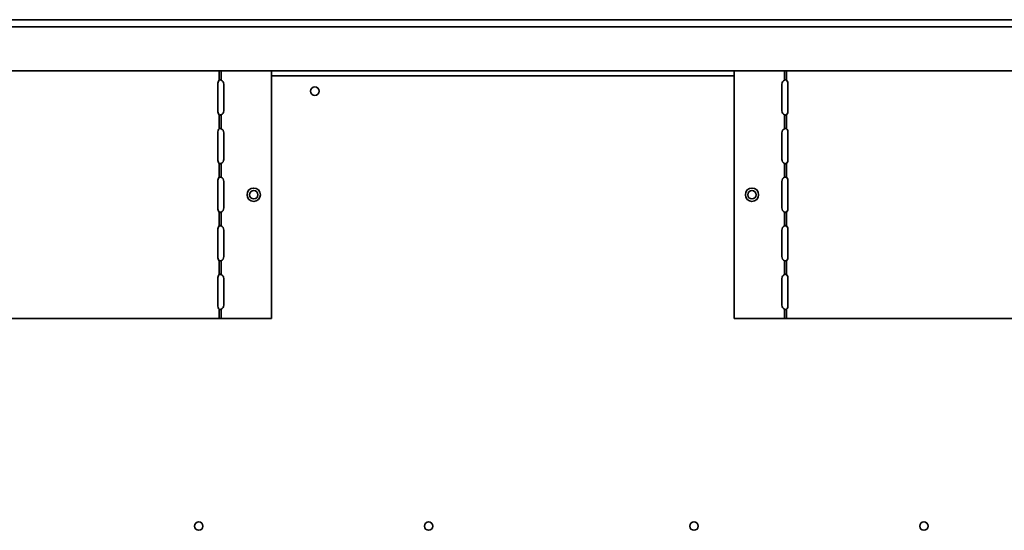
# Model space of a CAD drawing. Units: inches. Extents: x 2.3 to 12.9, y 0.5 to 10.8.
# Drawn here: x 5 to 6.2, y 8.3 to 8.9 of the extents above; entities that cross this region are included whole.
import ezdxf

# ---------------------------------------------------------------- set-up
doc = ezdxf.new("R2010")
doc.units = ezdxf.units.IN
doc.header["$MEASUREMENT"] = 0

msp = doc.modelspace()

# ---------------------------------------------------------------- linework, layer by layer
at = {"color": 7, "linetype": 'Continuous', "lineweight": 35}
for p, q in [((7.127178, 8.860131), (4.137497, 8.860131)), ((7.040511, 8.851847), (4.128414, 8.851847)), ((5.232331, 8.799764), (4.696284, 8.799764)), ((5.232331, 8.788946), (5.232331, 8.799764)), ((5.232331, 8.799764), (5.234568, 8.799764)), ((5.234568, 8.788946), (5.234568, 8.799764)), ((5.293845, 8.799764), (5.234568, 8.799764)), ((5.293845, 8.799764), (5.293845, 8.508097)), ((5.839053, 8.799764), (5.293845, 8.799764)), ((5.839053, 8.799764), (5.839053, 8.508097)), ((5.89833, 8.799764), (5.839053, 8.799764)), ((5.900567, 8.799764), (5.89833, 8.799764)), ((5.89833, 8.799764), (5.89833, 8.788946)), ((5.900567, 8.788946), (5.900567, 8.799764)), ((6.436614, 8.799764), (5.900567, 8.799764)), ((5.230678, 8.784097), (5.230678, 8.752847)), ((5.237874, 8.752847), (5.237874, 8.784097)), ((5.895024, 8.784097), (5.895024, 8.752847)), ((5.90222, 8.752847), (5.90222, 8.784097)), ((5.232331, 8.731675), (5.232331, 8.747999)), ((5.234568, 8.731675), (5.234568, 8.747999)), ((5.89833, 8.747999), (5.89833, 8.731675)), ((5.900567, 8.731675), (5.900567, 8.747999)), ((5.230678, 8.726827), (5.230678, 8.695577)), ((5.237874, 8.695577), (5.237874, 8.726827)), ((5.895024, 8.726827), (5.895024, 8.695577)), ((5.90222, 8.695577), (5.90222, 8.726827)), ((5.232331, 8.674404), (5.232331, 8.690728)), ((5.234568, 8.674404), (5.234568, 8.690728)), ((5.89833, 8.690728), (5.89833, 8.674404)), ((5.900567, 8.674404), (5.900567, 8.690728)), ((5.230678, 8.669556), (5.230678, 8.638306)), ((5.237874, 8.638306), (5.237874, 8.669556)), ((5.895024, 8.669556), (5.895024, 8.638306)), ((5.90222, 8.638306), (5.90222, 8.669556)), ((5.232331, 8.617133), (5.232331, 8.633457)), ((5.234568, 8.617133), (5.234568, 8.633457)), ((5.89833, 8.633457), (5.89833, 8.617133)), ((5.900567, 8.617133), (5.900567, 8.633457)), ((5.230678, 8.612285), (5.230678, 8.581035)), ((5.237874, 8.581035), (5.237874, 8.612285)), ((5.895024, 8.612285), (5.895024, 8.581035)), ((5.90222, 8.581035), (5.90222, 8.612285)), ((5.232331, 8.559863), (5.232331, 8.576186)), ((5.234568, 8.559863), (5.234568, 8.576186)), ((5.89833, 8.576186), (5.89833, 8.559863)), ((5.900567, 8.559863), (5.900567, 8.576186)), ((5.230678, 8.555014), (5.230678, 8.523764)), ((5.237874, 8.523764), (5.237874, 8.555014)), ((5.895024, 8.555014), (5.895024, 8.523764)), ((5.90222, 8.523764), (5.90222, 8.555014)), ((5.232331, 8.508097), (5.232331, 8.518916)), ((5.234568, 8.508097), (5.234568, 8.518916)), ((5.89833, 8.518916), (5.89833, 8.508097)), ((5.900567, 8.508097), (5.900567, 8.518916)), ((5.232331, 8.508097), (4.696284, 8.508097)), ((5.234568, 8.508097), (5.232331, 8.508097)), ((5.293845, 8.508097), (5.234568, 8.508097)), ((5.89833, 8.508097), (5.839053, 8.508097)), ((5.89833, 8.508097), (5.900567, 8.508097)), ((6.436614, 8.508097), (5.900567, 8.508097))]:
    msp.add_line(p, q, dxfattribs=at)
at = {"color": 8, "linetype": 'Continuous', "lineweight": 35}
msp.add_line((5.839053, 8.794097), (5.293845, 8.794097), dxfattribs=at)
at = {"color": 7, "linetype": 'Continuous', "lineweight": 35}
for centre, radius in [((5.345024, 8.775931), 0.005), ((5.273011, 8.653931), 0.007833), ((5.273011, 8.653931), 0.005), ((5.859887, 8.653931), 0.007833), ((5.859887, 8.653931), 0.005), ((5.208249, 8.263479), 0.005), ((5.479082, 8.263479), 0.005), ((5.791582, 8.263479), 0.005), ((6.062416, 8.263479), 0.005)]:
    msp.add_circle(centre, radius, dxfattribs=at)
for centre, radius, start, end in [((5.237093, 8.784617), 0.006436, 137.722454, 184.626481), ((5.232666, 8.784097), 0.005208, 0, 68.576261), ((5.900232, 8.784097), 0.005208, 111.423739, 180), ((5.895806, 8.784617), 0.006436, 355.373519, 42.277546), ((5.237093, 8.752328), 0.006436, 175.373519, 222.277546), ((5.232666, 8.752847), 0.005208, 291.423739, 0), ((5.900232, 8.752847), 0.005208, 180, 248.576261), ((5.895806, 8.752328), 0.006436, 317.722454, 4.626481), ((5.237093, 8.727346), 0.006436, 137.722454, 184.626481), ((5.232666, 8.726827), 0.005208, 0, 68.576261), ((5.900232, 8.726827), 0.005208, 111.423739, 180), ((5.895806, 8.727346), 0.006436, 355.373519, 42.277546), ((5.237093, 8.695057), 0.006436, 175.373519, 222.277546), ((5.232666, 8.695577), 0.005208, 291.423739, 0), ((5.900232, 8.695577), 0.005208, 180, 248.576261), ((5.895806, 8.695057), 0.006436, 317.722454, 4.626481), ((5.237093, 8.670075), 0.006436, 137.722454, 184.626481), ((5.232666, 8.669556), 0.005208, 0, 68.576261), ((5.900232, 8.669556), 0.005208, 111.423739, 180), ((5.895806, 8.670075), 0.006436, 355.373519, 42.277546), ((5.237093, 8.637787), 0.006436, 175.373519, 222.277546), ((5.232666, 8.638306), 0.005208, 291.423739, 0), ((5.900232, 8.638306), 0.005208, 180, 248.576261), ((5.895806, 8.637787), 0.006436, 317.722454, 4.626481), ((5.237093, 8.612804), 0.006436, 137.722454, 184.626481), ((5.232666, 8.612285), 0.005208, 0, 68.576261), ((5.900232, 8.612285), 0.005208, 111.423739, 180), ((5.895806, 8.612804), 0.006436, 355.373519, 42.277546), ((5.237093, 8.580516), 0.006436, 175.373519, 222.277546), ((5.232666, 8.581035), 0.005208, 291.423739, 0), ((5.900232, 8.581035), 0.005208, 180, 248.576261), ((5.895806, 8.580516), 0.006436, 317.722454, 4.626481), ((5.237093, 8.555533), 0.006436, 137.722454, 184.626481), ((5.232666, 8.555014), 0.005208, 0, 68.576261), ((5.900232, 8.555014), 0.005208, 111.423739, 180), ((5.895806, 8.555533), 0.006436, 355.373519, 42.277546), ((5.237093, 8.523245), 0.006436, 175.373519, 222.277546), ((5.232666, 8.523764), 0.005208, 291.423739, 0), ((5.900232, 8.523764), 0.005208, 180, 248.576261), ((5.895806, 8.523245), 0.006436, 317.722454, 4.626481)]:
    msp.add_arc(centre, radius, start, end, dxfattribs=at)
for points, knots in [([(5.232331, 8.788946), (5.232453, 8.789048), (5.232693, 8.789249), (5.23326, 8.789334), (5.23392, 8.789249), (5.234348, 8.789049), (5.234568, 8.788946)], [0, 0, 0, 0, 0.254059933, 0.500016536, 0.743844849, 1, 1, 1, 1]), ([(5.232853, 8.789235), (5.232947, 8.78923), (5.23349, 8.7892), (5.23408, 8.789061), (5.234568, 8.788946)], [0, 0, 0, 0, 0.17276517, 1, 1, 1, 1]), ([(5.900567, 8.788946), (5.900445, 8.789048), (5.900206, 8.789249), (5.899638, 8.789334), (5.898979, 8.789249), (5.89855, 8.789049), (5.89833, 8.788946)], [0, 0, 0, 0, 0.25405993, 0.50001654, 0.74384485, 1, 1, 1, 1]), ([(5.900045, 8.789235), (5.899952, 8.78923), (5.899408, 8.7892), (5.898818, 8.789061), (5.89833, 8.788946)], [0, 0, 0, 0, 0.17276517, 1, 1, 1, 1]), ([(5.234568, 8.747999), (5.23435, 8.747897), (5.233922, 8.747696), (5.233263, 8.747611), (5.232694, 8.747696), (5.232454, 8.747896), (5.232331, 8.747999)], [0, 0, 0, 0, 0.25405993, 0.50001654, 0.74384485, 1, 1, 1, 1]), ([(5.234568, 8.747999), (5.234085, 8.747885), (5.233493, 8.747745), (5.232948, 8.747715), (5.232849, 8.74771)], [0, 0, 0, 0, 0.81783567, 1, 1, 1, 1]), ([(5.89833, 8.747999), (5.898814, 8.747885), (5.899405, 8.747745), (5.89995, 8.747715), (5.90005, 8.74771)], [0, 0, 0, 0, 0.81783567, 1, 1, 1, 1]), ([(5.89833, 8.747999), (5.898548, 8.747897), (5.898976, 8.747696), (5.899635, 8.747611), (5.900204, 8.747696), (5.900444, 8.747896), (5.900567, 8.747999)], [0, 0, 0, 0, 0.25405993, 0.50001654, 0.74384485, 1, 1, 1, 1]), ([(5.232331, 8.731675), (5.232453, 8.731777), (5.232693, 8.731978), (5.23326, 8.732063), (5.23392, 8.731978), (5.234348, 8.731778), (5.234568, 8.731675)], [0, 0, 0, 0, 0.25405993, 0.50001654, 0.74384485, 1, 1, 1, 1]), ([(5.900567, 8.731675), (5.900445, 8.731777), (5.900206, 8.731978), (5.899638, 8.732063), (5.898979, 8.731978), (5.89855, 8.731778), (5.89833, 8.731675)], [0, 0, 0, 0, 0.25405993, 0.50001654, 0.74384485, 1, 1, 1, 1]), ([(5.232853, 8.731964), (5.232947, 8.731959), (5.23349, 8.731929), (5.23408, 8.73179), (5.234568, 8.731675)], [0, 0, 0, 0, 0.17276517, 1, 1, 1, 1]), ([(5.900045, 8.731964), (5.899952, 8.731959), (5.899408, 8.731929), (5.898818, 8.73179), (5.89833, 8.731675)], [0, 0, 0, 0, 0.17276517, 1, 1, 1, 1]), ([(5.234568, 8.690728), (5.23435, 8.690626), (5.233922, 8.690425), (5.233263, 8.69034), (5.232694, 8.690425), (5.232454, 8.690625), (5.232331, 8.690728)], [0, 0, 0, 0, 0.25405993, 0.50001654, 0.74384485, 1, 1, 1, 1]), ([(5.234568, 8.690728), (5.234085, 8.690614), (5.233493, 8.690474), (5.232948, 8.690445), (5.232849, 8.690439)], [0, 0, 0, 0, 0.81783567, 1, 1, 1, 1]), ([(5.89833, 8.690728), (5.898814, 8.690614), (5.899405, 8.690474), (5.89995, 8.690445), (5.90005, 8.690439)], [0, 0, 0, 0, 0.81783567, 1, 1, 1, 1]), ([(5.89833, 8.690728), (5.898548, 8.690626), (5.898976, 8.690425), (5.899635, 8.69034), (5.900204, 8.690425), (5.900444, 8.690625), (5.900567, 8.690728)], [0, 0, 0, 0, 0.25405993, 0.50001654, 0.74384485, 1, 1, 1, 1]), ([(5.232331, 8.674404), (5.232453, 8.674506), (5.232693, 8.674707), (5.23326, 8.674792), (5.23392, 8.674707), (5.234348, 8.674507), (5.234568, 8.674404)], [0, 0, 0, 0, 0.25405993, 0.50001654, 0.74384485, 1, 1, 1, 1]), ([(5.232853, 8.674693), (5.232947, 8.674688), (5.23349, 8.674658), (5.23408, 8.674519), (5.234568, 8.674404)], [0, 0, 0, 0, 0.17276517, 1, 1, 1, 1]), ([(5.900567, 8.674404), (5.900445, 8.674506), (5.900206, 8.674707), (5.899638, 8.674792), (5.898979, 8.674707), (5.89855, 8.674507), (5.89833, 8.674404)], [0, 0, 0, 0, 0.25405993, 0.50001654, 0.74384485, 1, 1, 1, 1]), ([(5.900045, 8.674693), (5.899952, 8.674688), (5.899408, 8.674658), (5.898818, 8.674519), (5.89833, 8.674404)], [0, 0, 0, 0, 0.17276517, 1, 1, 1, 1]), ([(5.234568, 8.633457), (5.23435, 8.633355), (5.233922, 8.633154), (5.233263, 8.63307), (5.232694, 8.633154), (5.232454, 8.633355), (5.232331, 8.633457)], [0, 0, 0, 0, 0.25405993, 0.50001654, 0.74384485, 1, 1, 1, 1]), ([(5.234568, 8.633457), (5.234085, 8.633343), (5.233493, 8.633203), (5.232948, 8.633174), (5.232849, 8.633168)], [0, 0, 0, 0, 0.81783567, 1, 1, 1, 1]), ([(5.89833, 8.633457), (5.898548, 8.633355), (5.898976, 8.633154), (5.899635, 8.63307), (5.900204, 8.633154), (5.900444, 8.633355), (5.900567, 8.633457)], [0, 0, 0, 0, 0.25405993, 0.50001654, 0.74384485, 1, 1, 1, 1]), ([(5.89833, 8.633457), (5.898814, 8.633343), (5.899405, 8.633203), (5.89995, 8.633174), (5.90005, 8.633168)], [0, 0, 0, 0, 0.81783567, 1, 1, 1, 1]), ([(5.232331, 8.617133), (5.232453, 8.617235), (5.232693, 8.617436), (5.23326, 8.617521), (5.23392, 8.617437), (5.234348, 8.617236), (5.234568, 8.617133)], [0, 0, 0, 0, 0.254059933, 0.500016536, 0.743844849, 1, 1, 1, 1]), ([(5.232853, 8.617422), (5.232947, 8.617417), (5.23349, 8.617388), (5.23408, 8.617248), (5.234568, 8.617133)], [0, 0, 0, 0, 0.17276517, 1, 1, 1, 1]), ([(5.900567, 8.617133), (5.900445, 8.617235), (5.900206, 8.617436), (5.899638, 8.617521), (5.898979, 8.617437), (5.89855, 8.617236), (5.89833, 8.617133)], [0, 0, 0, 0, 0.25405993, 0.50001654, 0.74384485, 1, 1, 1, 1]), ([(5.900045, 8.617422), (5.899952, 8.617417), (5.899408, 8.617388), (5.898818, 8.617248), (5.89833, 8.617133)], [0, 0, 0, 0, 0.17276517, 1, 1, 1, 1]), ([(5.234568, 8.576186), (5.23435, 8.576084), (5.233922, 8.575883), (5.233263, 8.575799), (5.232694, 8.575883), (5.232454, 8.576084), (5.232331, 8.576186)], [0, 0, 0, 0, 0.254059933, 0.500016536, 0.743844849, 1, 1, 1, 1]), ([(5.234568, 8.576186), (5.234085, 8.576072), (5.233493, 8.575933), (5.232948, 8.575903), (5.232849, 8.575898)], [0, 0, 0, 0, 0.817835671, 1, 1, 1, 1]), ([(5.89833, 8.576186), (5.898814, 8.576072), (5.899405, 8.575933), (5.89995, 8.575903), (5.90005, 8.575898)], [0, 0, 0, 0, 0.81783567, 1, 1, 1, 1]), ([(5.89833, 8.576186), (5.898548, 8.576084), (5.898976, 8.575883), (5.899635, 8.575799), (5.900204, 8.575883), (5.900444, 8.576084), (5.900567, 8.576186)], [0, 0, 0, 0, 0.25405993, 0.50001654, 0.74384485, 1, 1, 1, 1]), ([(5.232331, 8.559863), (5.232453, 8.559965), (5.232693, 8.560165), (5.23326, 8.56025), (5.23392, 8.560166), (5.234348, 8.559965), (5.234568, 8.559863)], [0, 0, 0, 0, 0.25405993, 0.50001654, 0.74384485, 1, 1, 1, 1]), ([(5.232853, 8.560152), (5.232947, 8.560146), (5.23349, 8.560117), (5.23408, 8.559978), (5.234568, 8.559863)], [0, 0, 0, 0, 0.17276517, 1, 1, 1, 1]), ([(5.900567, 8.559863), (5.900445, 8.559965), (5.900206, 8.560165), (5.899638, 8.56025), (5.898979, 8.560166), (5.89855, 8.559965), (5.89833, 8.559863)], [0, 0, 0, 0, 0.25405993, 0.50001654, 0.74384485, 1, 1, 1, 1]), ([(5.900045, 8.560152), (5.899952, 8.560146), (5.899408, 8.560117), (5.898818, 8.559978), (5.89833, 8.559863)], [0, 0, 0, 0, 0.17276517, 1, 1, 1, 1]), ([(5.234568, 8.518916), (5.23435, 8.518814), (5.233922, 8.518613), (5.233263, 8.518528), (5.232694, 8.518612), (5.232454, 8.518813), (5.232331, 8.518916)], [0, 0, 0, 0, 0.25405993, 0.50001654, 0.74384485, 1, 1, 1, 1]), ([(5.234568, 8.518916), (5.234085, 8.518801), (5.233493, 8.518662), (5.232948, 8.518632), (5.232849, 8.518627)], [0, 0, 0, 0, 0.81783567, 1, 1, 1, 1]), ([(5.89833, 8.518916), (5.898548, 8.518814), (5.898976, 8.518613), (5.899635, 8.518528), (5.900204, 8.518612), (5.900444, 8.518813), (5.900567, 8.518916)], [0, 0, 0, 0, 0.25405993, 0.50001654, 0.74384485, 1, 1, 1, 1]), ([(5.89833, 8.518916), (5.898814, 8.518801), (5.899405, 8.518662), (5.89995, 8.518632), (5.90005, 8.518627)], [0, 0, 0, 0, 0.81783567, 1, 1, 1, 1])]:
    msp.add_open_spline(points, degree=3, knots=knots, dxfattribs=at)

doc.saveas('drawing.dxf')
